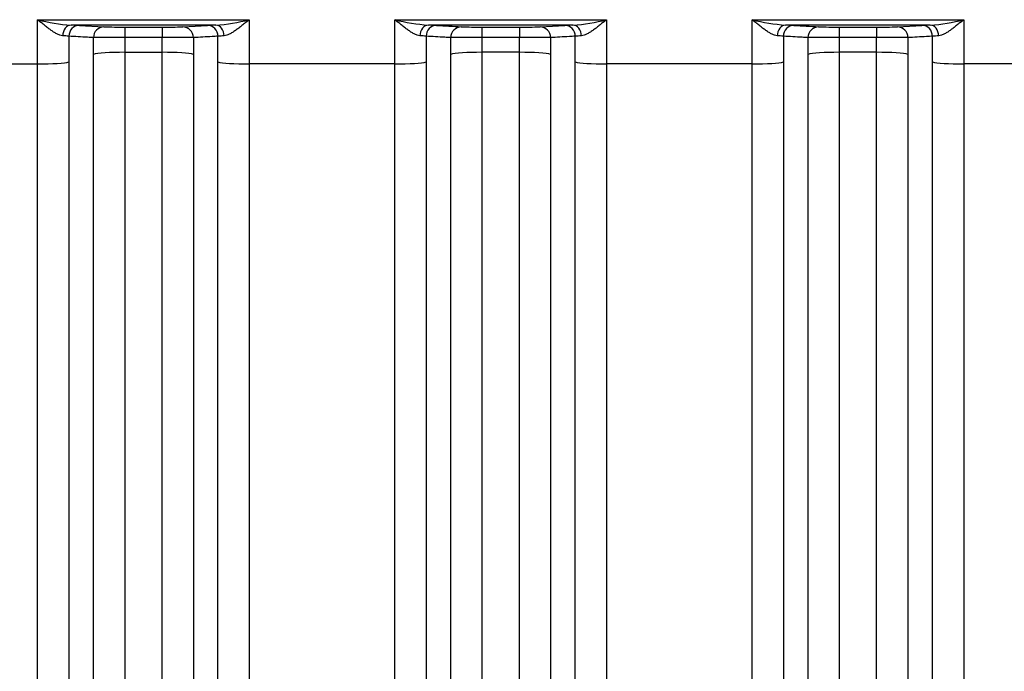
# Model space of a CAD drawing. Units: millimetres. Extents: x 0 to 420, y 0 to 297.
# Drawn here: x 250 to 268, y 147 to 159 of the extents above; entities that cross this region are included whole.
import ezdxf

# ---------------------------------------------------------------- set-up
doc = ezdxf.new("R2010")
doc.units = ezdxf.units.MM
doc.layers.add('ROTERRA_2450_VME', color=7, linetype='Continuous')

msp = doc.modelspace()

# ---------------------------------------------------------------- linework, layer by layer
at = {"layer": 'ROTERRA_2450_VME', "color": 7, "linetype": 'Continuous'}
for p, q in [((250.69, 159.406), (254.56, 159.406)), ((257.222, 158.597), (257.222, 159.406)), ((257.222, 159.406), (261.093, 159.406)), ((263.755, 158.597), (263.755, 159.406)), ((263.755, 159.406), (267.625, 159.406)), ((253.947, 159.307), (251.303, 159.307)), ((251.454, 159.302), (251.904, 159.276)), ((252.283, 159.272), (252.966, 159.272)), ((252.283, 159.272), (252.283, 159.082)), ((252.966, 159.272), (252.966, 159.082)), ((253.346, 159.276), (253.796, 159.302)), ((260.48, 159.307), (257.835, 159.307)), ((258.816, 159.272), (259.499, 159.272)), ((258.816, 159.272), (258.816, 159.082)), ((259.499, 159.272), (259.499, 159.082)), ((259.878, 159.276), (260.328, 159.302)), ((267.012, 159.307), (264.368, 159.307)), ((265.349, 159.272), (266.032, 159.272)), ((265.349, 159.272), (265.349, 159.082)), ((266.032, 159.272), (266.032, 159.082)), ((266.411, 159.276), (266.861, 159.302)), ((251.711, 158.772), (251.711, 159.079)), ((252.283, 159.082), (252.283, 158.81)), ((252.966, 159.082), (252.283, 159.082)), ((252.966, 158.81), (252.966, 159.082)), ((253.538, 159.079), (253.538, 158.772)), ((257.794, 159.104), (257.794, 158.634)), ((258.244, 158.773), (258.244, 159.079)), ((258.816, 159.082), (258.816, 158.81)), ((259.499, 159.082), (258.816, 159.082)), ((259.499, 158.81), (259.499, 159.082)), ((260.071, 159.079), (260.071, 158.772)), ((264.327, 159.104), (264.327, 158.634)), ((264.777, 158.773), (264.777, 159.079)), ((265.349, 159.082), (265.349, 158.81)), ((266.032, 159.082), (265.349, 159.082)), ((266.032, 158.81), (266.032, 159.082)), ((266.603, 159.079), (266.603, 158.772)), ((252.283, 158.81), (252.966, 158.81)), ((259.499, 158.81), (258.816, 158.81)), ((266.032, 158.81), (265.349, 158.81)), ((248.027, 158.597), (250.69, 158.597)), ((257.222, 158.597), (254.56, 158.597)), ((263.755, 158.597), (261.093, 158.597)), ((270.288, 158.597), (267.625, 158.597))]:
    msp.add_line(p, q, dxfattribs=at)
for centre, radius, start, end in [((251.542, 162.717), 3.419, 255.5633, 265.9837), ((253.708, 162.717), 3.419, 274.0163, 284.4367), ((258.075, 162.718), 3.419, 255.5643, 265.9837), ((260.24, 162.717), 3.419, 274.0163, 284.4367), ((264.607, 162.718), 3.419, 255.5643, 265.9837), ((266.773, 162.717), 3.419, 274.0163, 284.4367), ((251.226, 154.338), 4.969, 87.3712, 89.1195), ((252.223, 169.916), 10.644, 268.2843, 270.3261), ((253.031, 169.57), 10.299, 269.6396, 271.75), ((254.006, 154.908), 4.4, 90.7673, 92.742), ((257.759, 154.337), 4.971, 87.3717, 89.1193), ((258.755, 169.915), 10.643, 268.284, 270.3262), ((259.564, 169.57), 10.299, 269.6396, 271.75), ((260.539, 154.908), 4.4, 90.7673, 92.742), ((264.292, 154.337), 4.971, 87.3717, 89.1193), ((265.288, 169.915), 10.643, 268.284, 270.3262), ((266.096, 169.57), 10.299, 269.6396, 271.75), ((267.071, 154.908), 4.4, 90.7673, 92.742), ((251.094, 157.34), 1.772, 84.5778, 88.2506), ((252.21, 114.479), 44.602, 89.9054, 90.64), ((253.044, 115.365), 43.717, 89.3526, 90.1021), ((254.143, 157.543), 1.568, 91.5105, 95.6611), ((257.627, 157.339), 1.773, 84.5758, 88.2479), ((258.745, 114.457), 44.625, 89.9085, 90.6428), ((259.577, 115.365), 43.717, 89.3526, 90.1021), ((260.675, 157.543), 1.568, 91.5105, 95.6611), ((264.159, 157.339), 1.773, 84.5758, 88.2479), ((265.277, 114.457), 44.625, 89.9085, 90.6428), ((266.109, 115.365), 43.717, 89.3526, 90.1021), ((267.208, 157.543), 1.568, 91.5105, 95.6611)]:
    msp.add_arc(centre, radius, start, end, dxfattribs=at)
for centre, major_axis, ratio, start_param, end_param in [((251.303, 159.107), (0.004, 0.2), 0.772388, 0.025128, 1.563591), ((251.454, 159.102), (0.011, 0.2), 0.962963, 0.059219, 1.615832), ((251.904, 159.076), (0.011, 0.2), 0.962954, 0.059212, 1.612924), ((253.346, 159.076), (-0.011, 0.2), 0.962954, 4.670262, 6.223973), ((253.796, 159.102), (-0.011, 0.2), 0.962963, 4.667353, 6.223966), ((253.947, 159.107), (-0.004, 0.2), 0.772388, 4.719595, 6.258057), ((257.835, 159.107), (0.004, 0.2), 0.772385, 0.025128, 1.563685), ((257.987, 159.102), (0.011, 0.2), 0.962941, 0.059202, 1.615933), ((258.437, 159.076), (0.011, 0.2), 0.962977, 0.059231, 1.613096), ((259.878, 159.076), (-0.011, 0.2), 0.962954, 4.670262, 6.223973), ((260.328, 159.102), (-0.011, 0.2), 0.962963, 4.667353, 6.223966), ((260.48, 159.107), (-0.004, 0.2), 0.772388, 4.719595, 6.258057), ((264.368, 159.107), (0.004, 0.2), 0.772385, 0.025128, 1.563685), ((264.519, 159.102), (0.011, 0.2), 0.962941, 0.059202, 1.615933), ((264.969, 159.076), (0.011, 0.2), 0.962977, 0.059231, 1.613096), ((266.411, 159.076), (-0.011, 0.2), 0.962954, 4.670262, 6.223973), ((266.861, 159.102), (-0.011, 0.2), 0.962963, 4.667353, 6.223966), ((267.012, 159.107), (-0.004, 0.2), 0.772388, 4.719595, 6.258057), ((252.283, 158.759), (-0.594, 0), 0.085999, 4.712334, 6.010003), ((252.966, 158.759), (-0.594, 0), 0.085999, 3.414775, 4.712444), ((258.816, 158.759), (-0.594, 0), 0.085999, 4.712389, 6.010177), ((259.499, 158.759), (-0.594, 0), 0.085999, 3.414775, 4.712444), ((265.349, 158.759), (-0.594, 0), 0.085999, 4.712389, 6.010177), ((266.032, 158.759), (-0.594, 0), 0.085999, 3.414775, 4.712444), ((250.69, 158.648), (-0.594, 0), 0.085999, 1.57075, 2.868633), ((254.56, 158.648), (0.594, 0), 0.085999, 3.414552, 4.712436), ((257.222, 158.648), (0.594, 0), 0.085999, 4.712389, 6.010177), ((261.093, 158.648), (0.594, 0), 0.085999, 3.414552, 4.712436), ((263.755, 158.648), (-0.594, 0), 0.085999, 1.570796, 2.868584), ((267.625, 158.648), (0.594, 0), 0.085999, 3.414552, 4.712436)]:
    msp.add_ellipse(centre, major_axis=major_axis, ratio=ratio, start_param=start_param, end_param=end_param, dxfattribs=at)
for points, knots in [([(250.69, 158.597), (250.69, 158.732), (250.69, 158.867), (250.69, 159.137), (250.69, 159.271), (250.69, 159.406)], [0, 0, 0, 0, 0.5, 0.5, 1, 1, 1, 1]), ([(251.148, 159.111), (251.132, 159.112), (251.114, 159.116), (251.088, 159.125), (251.078, 159.129), (251.06, 159.138), (251.05, 159.142), (251.022, 159.157), (251.003, 159.169), (250.974, 159.187), (250.965, 159.194), (250.945, 159.207), (250.936, 159.214), (250.906, 159.235), (250.887, 159.249), (250.847, 159.279), (250.828, 159.295), (250.789, 159.326), (250.769, 159.342), (250.739, 159.366), (250.729, 159.374), (250.714, 159.386), (250.71, 159.39), (250.7, 159.398), (250.695, 159.402), (250.69, 159.406)], [0, 0, 0, 0, 0.125, 0.125, 0.1875, 0.1875, 0.25, 0.25, 0.375, 0.375, 0.4375, 0.4375, 0.5, 0.5, 0.625, 0.625, 0.75, 0.75, 0.875, 0.875, 0.9375, 0.9375, 0.96875, 0.96875, 1, 1, 1, 1]), ([(254.56, 159.406), (254.555, 159.402), (254.55, 159.398), (254.54, 159.39), (254.535, 159.386), (254.52, 159.374), (254.51, 159.366), (254.481, 159.342), (254.461, 159.326), (254.422, 159.295), (254.402, 159.279), (254.363, 159.249), (254.344, 159.235), (254.314, 159.214), (254.304, 159.207), (254.285, 159.194), (254.275, 159.187), (254.246, 159.169), (254.227, 159.157), (254.199, 159.142), (254.19, 159.138), (254.171, 159.129), (254.162, 159.125), (254.135, 159.116), (254.118, 159.112), (254.101, 159.111)], [0, 0, 0, 0, 0.03125, 0.03125, 0.0625, 0.0625, 0.125, 0.125, 0.25, 0.25, 0.375, 0.375, 0.5, 0.5, 0.5625, 0.5625, 0.625, 0.625, 0.75, 0.75, 0.8125, 0.8125, 0.875, 0.875, 1, 1, 1, 1]), ([(254.56, 159.406), (254.56, 159.271), (254.56, 159.137), (254.56, 158.867), (254.56, 158.732), (254.56, 158.597)], [0, 0, 0, 0, 0.5, 0.5, 1, 1, 1, 1]), ([(257.681, 159.111), (257.664, 159.112), (257.647, 159.116), (257.62, 159.125), (257.611, 159.129), (257.592, 159.138), (257.583, 159.142), (257.555, 159.157), (257.536, 159.169), (257.507, 159.187), (257.497, 159.194), (257.478, 159.207), (257.468, 159.214), (257.439, 159.235), (257.419, 159.249), (257.38, 159.279), (257.361, 159.295), (257.321, 159.326), (257.302, 159.342), (257.272, 159.366), (257.262, 159.374), (257.247, 159.386), (257.242, 159.39), (257.232, 159.398), (257.227, 159.402), (257.222, 159.406)], [0, 0, 0, 0, 0.125, 0.125, 0.1875, 0.1875, 0.25, 0.25, 0.375, 0.375, 0.4375, 0.4375, 0.5, 0.5, 0.625, 0.625, 0.75, 0.75, 0.875, 0.875, 0.9375, 0.9375, 0.96875, 0.96875, 1, 1, 1, 1]), ([(261.093, 159.406), (261.088, 159.402), (261.083, 159.398), (261.073, 159.39), (261.068, 159.386), (261.053, 159.374), (261.043, 159.366), (261.013, 159.342), (260.994, 159.326), (260.954, 159.295), (260.935, 159.279), (260.896, 159.249), (260.876, 159.235), (260.847, 159.214), (260.837, 159.207), (260.818, 159.194), (260.808, 159.187), (260.779, 159.169), (260.76, 159.157), (260.732, 159.142), (260.723, 159.138), (260.704, 159.129), (260.695, 159.125), (260.668, 159.116), (260.651, 159.112), (260.634, 159.111)], [0, 0, 0, 0, 0.03125, 0.03125, 0.0625, 0.0625, 0.125, 0.125, 0.25, 0.25, 0.375, 0.375, 0.5, 0.5, 0.5625, 0.5625, 0.625, 0.625, 0.75, 0.75, 0.8125, 0.8125, 0.875, 0.875, 1, 1, 1, 1]), ([(261.093, 159.406), (261.093, 159.271), (261.093, 159.137), (261.093, 158.867), (261.093, 158.732), (261.093, 158.597)], [0, 0, 0, 0, 0.5, 0.5, 1, 1, 1, 1]), ([(264.214, 159.111), (264.197, 159.112), (264.18, 159.116), (264.153, 159.125), (264.144, 159.129), (264.125, 159.138), (264.116, 159.142), (264.087, 159.157), (264.069, 159.169), (264.04, 159.187), (264.03, 159.194), (264.011, 159.207), (264.001, 159.214), (263.971, 159.235), (263.952, 159.249), (263.913, 159.279), (263.893, 159.295), (263.854, 159.326), (263.834, 159.342), (263.805, 159.366), (263.795, 159.374), (263.78, 159.386), (263.775, 159.39), (263.765, 159.398), (263.76, 159.402), (263.755, 159.406)], [0, 0, 0, 0, 0.125, 0.125, 0.1875, 0.1875, 0.25, 0.25, 0.375, 0.375, 0.4375, 0.4375, 0.5, 0.5, 0.625, 0.625, 0.75, 0.75, 0.875, 0.875, 0.9375, 0.9375, 0.96875, 0.96875, 1, 1, 1, 1]), ([(267.625, 159.406), (267.62, 159.402), (267.615, 159.398), (267.605, 159.39), (267.6, 159.386), (267.586, 159.374), (267.576, 159.366), (267.546, 159.342), (267.526, 159.326), (267.487, 159.295), (267.467, 159.279), (267.428, 159.249), (267.409, 159.235), (267.379, 159.214), (267.37, 159.207), (267.35, 159.194), (267.341, 159.187), (267.312, 159.169), (267.293, 159.157), (267.265, 159.142), (267.255, 159.138), (267.237, 159.129), (267.227, 159.125), (267.201, 159.116), (267.183, 159.112), (267.167, 159.111)], [0, 0, 0, 0, 0.03125, 0.03125, 0.0625, 0.0625, 0.125, 0.125, 0.25, 0.25, 0.375, 0.375, 0.5, 0.5, 0.5625, 0.5625, 0.625, 0.625, 0.75, 0.75, 0.8125, 0.8125, 0.875, 0.875, 1, 1, 1, 1]), ([(267.625, 159.406), (267.625, 159.271), (267.625, 159.137), (267.625, 158.867), (267.625, 158.732), (267.625, 158.597)], [0, 0, 0, 0, 0.5, 0.5, 1, 1, 1, 1]), ([(257.987, 159.302), (258.062, 159.298), (258.137, 159.294), (258.212, 159.289), (258.287, 159.285), (258.362, 159.281), (258.437, 159.276)], [0, 0, 0, 0, 0.5, 0.5, 0.5, 1, 1, 1, 1]), ([(264.519, 159.302), (264.594, 159.298), (264.669, 159.294), (264.744, 159.289), (264.819, 159.285), (264.894, 159.281), (264.969, 159.276)], [0, 0, 0, 0, 0.5, 0.5, 0.5, 1, 1, 1, 1]), ([(251.711, 159.079), (251.676, 159.081), (251.64, 159.083), (251.604, 159.085), (251.49, 159.091), (251.376, 159.098), (251.262, 159.104)], [0, 0, 0, 0, 0.239331, 0.239331, 0.239331, 1, 1, 1, 1]), ([(253.988, 159.104), (253.952, 159.102), (253.916, 159.1), (253.88, 159.098), (253.766, 159.092), (253.652, 159.085), (253.538, 159.079)], [0, 0, 0, 0, 0.239331, 0.239331, 0.239331, 1, 1, 1, 1]), ([(258.244, 159.079), (258.208, 159.081), (258.172, 159.083), (258.137, 159.085), (258.022, 159.091), (257.908, 159.098), (257.794, 159.104)], [0, 0, 0, 0, 0.239332, 0.239332, 0.239332, 1, 1, 1, 1]), ([(260.521, 159.104), (260.485, 159.102), (260.449, 159.1), (260.413, 159.098), (260.299, 159.092), (260.185, 159.085), (260.071, 159.079)], [0, 0, 0, 0, 0.239331, 0.239331, 0.239331, 1, 1, 1, 1]), ([(264.777, 159.079), (264.741, 159.081), (264.705, 159.083), (264.669, 159.085), (264.555, 159.091), (264.441, 159.098), (264.327, 159.104)], [0, 0, 0, 0, 0.239332, 0.239332, 0.239332, 1, 1, 1, 1]), ([(267.053, 159.104), (267.018, 159.102), (266.982, 159.1), (266.946, 159.098), (266.832, 159.092), (266.718, 159.085), (266.603, 159.079)], [0, 0, 0, 0, 0.239331, 0.239331, 0.239331, 1, 1, 1, 1]), ([(252.283, 158.81), (252.284, 158.401), (252.283, 157.994), (252.283, 157.185), (252.283, 156.784), (252.283, 155.587), (252.283, 154.8), (252.283, 153.246), (252.283, 152.479), (252.283, 150.968), (252.283, 150.236), (252.283, 148.817), (252.283, 148.131), (252.283, 146.804), (252.283, 146.163), (252.283, 145.237), (252.283, 144.934), (252.283, 144.345), (252.283, 144.059), (252.283, 143.501), (252.283, 143.231), (252.283, 142.705), (252.283, 142.45), (252.283, 142.203)], [0, 0, 0, 0, 0.0625, 0.0625, 0.125, 0.125, 0.25, 0.25, 0.375, 0.375, 0.5, 0.5, 0.625, 0.625, 0.75, 0.75, 0.8125, 0.8125, 0.875, 0.875, 0.9375, 0.9375, 1, 1, 1, 1]), ([(252.967, 142.203), (252.967, 142.45), (252.967, 142.705), (252.967, 143.23), (252.967, 143.5), (252.966, 144.331), (252.966, 144.914), (252.966, 146.138), (252.966, 146.778), (252.966, 147.616), (252.966, 147.786), (252.966, 148.128), (252.966, 148.3), (252.966, 148.819), (252.966, 149.169), (252.966, 150.234), (252.966, 150.962), (252.966, 152.452), (252.966, 153.214), (252.966, 154.189), (252.966, 154.386), (252.966, 154.78), (252.966, 154.979), (252.966, 155.576), (252.966, 155.975), (252.966, 156.779), (252.966, 157.182), (252.966, 157.993), (252.966, 158.401), (252.966, 158.81)], [0, 0, 0, 0, 0.0625, 0.0625, 0.125, 0.125, 0.25, 0.25, 0.375, 0.375, 0.40625, 0.40625, 0.4375, 0.4375, 0.5, 0.5, 0.625, 0.625, 0.75, 0.75, 0.78125, 0.78125, 0.8125, 0.8125, 0.875, 0.875, 0.9375, 0.9375, 1, 1, 1, 1]), ([(258.816, 158.81), (258.816, 157.992), (258.816, 157.181), (258.816, 155.976), (258.816, 155.576), (258.816, 154.78), (258.816, 154.385), (258.816, 153.216), (258.816, 152.454), (258.816, 150.965), (258.816, 150.237), (258.816, 149.171), (258.816, 148.82), (258.816, 148.127), (258.816, 147.784), (258.816, 146.78), (258.816, 146.139), (258.816, 144.916), (258.816, 144.332), (258.815, 143.501), (258.815, 143.23), (258.815, 142.705), (258.815, 142.45), (258.815, 142.203)], [0, 0, 0, 0, 0.125, 0.125, 0.1875, 0.1875, 0.25, 0.25, 0.375, 0.375, 0.5, 0.5, 0.5625, 0.5625, 0.625, 0.625, 0.75, 0.75, 0.875, 0.875, 0.9375, 0.9375, 1, 1, 1, 1]), ([(259.499, 142.203), (259.499, 142.45), (259.499, 142.705), (259.499, 143.231), (259.499, 143.501), (259.499, 144.059), (259.499, 144.345), (259.499, 144.934), (259.499, 145.237), (259.499, 146.163), (259.499, 146.804), (259.499, 148.131), (259.499, 148.817), (259.499, 150.236), (259.499, 150.968), (259.499, 152.479), (259.499, 153.246), (259.499, 154.8), (259.499, 155.587), (259.499, 156.784), (259.499, 157.185), (259.499, 157.994), (259.499, 158.401), (259.499, 158.81)], [0, 0, 0, 0, 0.0625, 0.0625, 0.125, 0.125, 0.1875, 0.1875, 0.25, 0.25, 0.375, 0.375, 0.5, 0.5, 0.625, 0.625, 0.75, 0.75, 0.875, 0.875, 0.9375, 0.9375, 1, 1, 1, 1]), ([(265.349, 158.81), (265.349, 157.992), (265.349, 157.181), (265.349, 155.976), (265.349, 155.576), (265.349, 154.78), (265.349, 154.385), (265.349, 153.216), (265.349, 152.454), (265.349, 150.965), (265.349, 150.237), (265.349, 149.171), (265.349, 148.82), (265.348, 148.127), (265.348, 147.784), (265.348, 146.78), (265.348, 146.139), (265.348, 144.916), (265.348, 144.332), (265.348, 143.501), (265.348, 143.23), (265.348, 142.705), (265.348, 142.45), (265.348, 142.203)], [0, 0, 0, 0, 0.125, 0.125, 0.1875, 0.1875, 0.25, 0.25, 0.375, 0.375, 0.5, 0.5, 0.5625, 0.5625, 0.625, 0.625, 0.75, 0.75, 0.875, 0.875, 0.9375, 0.9375, 1, 1, 1, 1]), ([(266.032, 142.203), (266.032, 142.45), (266.032, 142.705), (266.032, 143.231), (266.032, 143.501), (266.032, 144.059), (266.032, 144.345), (266.032, 144.934), (266.032, 145.237), (266.032, 146.163), (266.032, 146.804), (266.032, 148.131), (266.032, 148.817), (266.032, 150.236), (266.032, 150.968), (266.032, 152.479), (266.032, 153.246), (266.032, 154.8), (266.032, 155.587), (266.032, 156.784), (266.032, 157.185), (266.032, 157.994), (266.031, 158.401), (266.032, 158.81)], [0, 0, 0, 0, 0.0625, 0.0625, 0.125, 0.125, 0.1875, 0.1875, 0.25, 0.25, 0.375, 0.375, 0.5, 0.5, 0.625, 0.625, 0.75, 0.75, 0.875, 0.875, 0.9375, 0.9375, 1, 1, 1, 1]), ([(251.262, 158.635), (251.262, 158.19), (251.262, 157.748), (251.262, 156.869), (251.262, 156.432), (251.262, 155.129), (251.262, 154.272), (251.262, 153.001), (251.262, 152.58), (251.262, 151.744), (251.262, 151.327), (251.262, 150.099), (251.262, 149.305), (251.262, 147.764), (251.262, 147.018), (251.262, 145.934), (251.261, 145.578), (251.261, 144.88), (251.261, 144.536), (251.261, 143.526), (251.261, 142.887), (251.261, 141.678), (251.261, 141.107), (251.261, 140.571)], [0, 0, 0, 0, 0.0625, 0.0625, 0.125, 0.125, 0.25, 0.25, 0.3125, 0.3125, 0.375, 0.375, 0.5, 0.5, 0.625, 0.625, 0.6875, 0.6875, 0.75, 0.75, 0.875, 0.875, 1, 1, 1, 1]), ([(251.711, 141.857), (251.711, 142.108), (251.711, 142.368), (251.711, 142.903), (251.711, 143.179), (251.711, 143.747), (251.711, 144.039), (251.711, 144.638), (251.711, 144.947), (251.711, 145.89), (251.711, 146.543), (251.711, 147.895), (251.711, 148.594), (251.712, 150.038), (251.712, 150.784), (251.712, 152.323), (251.712, 153.104), (251.712, 154.687), (251.712, 155.489), (251.712, 156.709), (251.712, 157.118), (251.712, 157.941), (251.712, 158.356), (251.711, 158.772)], [0, 0, 0, 0, 0.0625, 0.0625, 0.125, 0.125, 0.1875, 0.1875, 0.25, 0.25, 0.375, 0.375, 0.5, 0.5, 0.625, 0.625, 0.75, 0.75, 0.875, 0.875, 0.9375, 0.9375, 1, 1, 1, 1]), ([(253.538, 158.772), (253.538, 158.356), (253.538, 157.941), (253.538, 157.115), (253.538, 156.703), (253.538, 155.885), (253.538, 155.478), (253.538, 154.87), (253.538, 154.667), (253.538, 154.266), (253.538, 154.066), (253.538, 153.072), (253.538, 152.296), (253.538, 150.778), (253.538, 150.037), (253.538, 148.952), (253.538, 148.595), (253.538, 148.066), (253.538, 147.891), (253.538, 147.543), (253.538, 147.37), (253.538, 146.517), (253.538, 145.864), (253.538, 144.618), (253.538, 144.024), (253.538, 143.177), (253.538, 142.902), (253.538, 142.368), (253.538, 142.108), (253.538, 141.857)], [0, 0, 0, 0, 0.0625, 0.0625, 0.125, 0.125, 0.1875, 0.1875, 0.21875, 0.21875, 0.25, 0.25, 0.375, 0.375, 0.5, 0.5, 0.5625, 0.5625, 0.59375, 0.59375, 0.625, 0.625, 0.75, 0.75, 0.875, 0.875, 0.9375, 0.9375, 1, 1, 1, 1]), ([(253.988, 140.571), (253.988, 141.107), (253.988, 141.677), (253.988, 142.881), (253.988, 143.516), (253.988, 144.517), (253.988, 144.859), (253.988, 145.56), (253.988, 145.919), (253.988, 147.011), (253.988, 147.761), (253.988, 149.302), (253.988, 150.093), (253.988, 151.311), (253.988, 151.722), (253.988, 152.555), (253.988, 152.977), (253.988, 154.258), (253.988, 155.121), (253.988, 156.428), (253.988, 156.866), (253.988, 157.747), (253.988, 158.19), (253.988, 158.635)], [0, 0, 0, 0, 0.125, 0.125, 0.25, 0.25, 0.3125, 0.3125, 0.375, 0.375, 0.5, 0.5, 0.625, 0.625, 0.6875, 0.6875, 0.75, 0.75, 0.875, 0.875, 0.9375, 0.9375, 1, 1, 1, 1]), ([(257.794, 158.634), (257.794, 157.745), (257.794, 156.864), (257.794, 155.12), (257.794, 154.258), (257.794, 152.977), (257.794, 152.555), (257.794, 151.722), (257.794, 151.311), (257.794, 150.093), (257.794, 149.302), (257.794, 147.761), (257.794, 147.011), (257.794, 145.919), (257.794, 145.56), (257.794, 144.859), (257.794, 144.517), (257.794, 143.516), (257.794, 142.881), (257.794, 141.677), (257.794, 141.107), (257.794, 140.571)], [0, 0, 0, 0, 0.125, 0.125, 0.25, 0.25, 0.3125, 0.3125, 0.375, 0.375, 0.5, 0.5, 0.625, 0.625, 0.6875, 0.6875, 0.75, 0.75, 0.875, 0.875, 1, 1, 1, 1]), ([(258.244, 141.857), (258.244, 142.108), (258.244, 142.368), (258.244, 142.903), (258.244, 143.178), (258.244, 144.025), (258.244, 144.62), (258.244, 145.866), (258.244, 146.518), (258.244, 147.541), (258.244, 147.89), (258.244, 148.597), (258.244, 148.954), (258.244, 150.04), (258.244, 150.781), (258.244, 152.299), (258.244, 153.075), (258.244, 154.266), (258.244, 154.667), (258.244, 155.478), (258.244, 155.886), (258.244, 157.114), (258.244, 157.939), (258.244, 158.773)], [0, 0, 0, 0, 0.0625, 0.0625, 0.125, 0.125, 0.25, 0.25, 0.375, 0.375, 0.4375, 0.4375, 0.5, 0.5, 0.625, 0.625, 0.75, 0.75, 0.8125, 0.8125, 0.875, 0.875, 1, 1, 1, 1]), ([(260.071, 158.772), (260.071, 158.356), (260.071, 157.941), (260.071, 157.118), (260.071, 156.709), (260.071, 155.489), (260.071, 154.687), (260.071, 153.104), (260.071, 152.323), (260.071, 150.784), (260.071, 150.038), (260.071, 148.594), (260.071, 147.895), (260.071, 146.543), (260.071, 145.89), (260.071, 144.947), (260.071, 144.638), (260.071, 144.039), (260.071, 143.747), (260.071, 143.179), (260.071, 142.903), (260.071, 142.368), (260.071, 142.108), (260.071, 141.857)], [0, 0, 0, 0, 0.0625, 0.0625, 0.125, 0.125, 0.25, 0.25, 0.375, 0.375, 0.5, 0.5, 0.625, 0.625, 0.75, 0.75, 0.8125, 0.8125, 0.875, 0.875, 0.9375, 0.9375, 1, 1, 1, 1]), ([(260.521, 140.571), (260.521, 141.107), (260.521, 141.677), (260.521, 142.881), (260.521, 143.516), (260.521, 144.517), (260.521, 144.859), (260.521, 145.56), (260.521, 145.919), (260.521, 147.011), (260.521, 147.761), (260.521, 149.302), (260.521, 150.093), (260.521, 151.311), (260.521, 151.722), (260.521, 152.555), (260.521, 152.977), (260.521, 154.258), (260.521, 155.121), (260.521, 156.428), (260.521, 156.866), (260.521, 157.747), (260.521, 158.19), (260.521, 158.635)], [0, 0, 0, 0, 0.125, 0.125, 0.25, 0.25, 0.3125, 0.3125, 0.375, 0.375, 0.5, 0.5, 0.625, 0.625, 0.6875, 0.6875, 0.75, 0.75, 0.875, 0.875, 0.9375, 0.9375, 1, 1, 1, 1]), ([(264.327, 158.634), (264.327, 157.745), (264.327, 156.864), (264.327, 155.12), (264.327, 154.258), (264.327, 152.977), (264.327, 152.555), (264.327, 151.722), (264.327, 151.311), (264.327, 150.093), (264.327, 149.302), (264.327, 147.761), (264.327, 147.011), (264.327, 145.919), (264.327, 145.56), (264.327, 144.859), (264.327, 144.517), (264.327, 143.516), (264.327, 142.881), (264.327, 141.677), (264.327, 141.107), (264.326, 140.571)], [0, 0, 0, 0, 0.125, 0.125, 0.25, 0.25, 0.3125, 0.3125, 0.375, 0.375, 0.5, 0.5, 0.625, 0.625, 0.6875, 0.6875, 0.75, 0.75, 0.875, 0.875, 1, 1, 1, 1]), ([(264.776, 141.857), (264.776, 142.108), (264.776, 142.368), (264.776, 142.903), (264.776, 143.178), (264.776, 144.025), (264.777, 144.62), (264.777, 145.866), (264.777, 146.518), (264.777, 147.541), (264.777, 147.89), (264.777, 148.597), (264.777, 148.954), (264.777, 150.04), (264.777, 150.781), (264.777, 152.299), (264.777, 153.075), (264.777, 154.266), (264.777, 154.667), (264.777, 155.478), (264.777, 155.886), (264.777, 157.114), (264.777, 157.939), (264.777, 158.773)], [0, 0, 0, 0, 0.0625, 0.0625, 0.125, 0.125, 0.25, 0.25, 0.375, 0.375, 0.4375, 0.4375, 0.5, 0.5, 0.625, 0.625, 0.75, 0.75, 0.8125, 0.8125, 0.875, 0.875, 1, 1, 1, 1]), ([(266.603, 158.772), (266.603, 158.356), (266.603, 157.941), (266.603, 157.118), (266.603, 156.709), (266.603, 155.489), (266.603, 154.687), (266.603, 153.104), (266.603, 152.323), (266.603, 150.784), (266.603, 150.038), (266.603, 148.594), (266.603, 147.895), (266.604, 146.543), (266.604, 145.89), (266.604, 144.947), (266.604, 144.638), (266.604, 144.039), (266.604, 143.747), (266.604, 143.179), (266.604, 142.903), (266.604, 142.368), (266.604, 142.108), (266.604, 141.857)], [0, 0, 0, 0, 0.0625, 0.0625, 0.125, 0.125, 0.25, 0.25, 0.375, 0.375, 0.5, 0.5, 0.625, 0.625, 0.75, 0.75, 0.8125, 0.8125, 0.875, 0.875, 0.9375, 0.9375, 1, 1, 1, 1]), ([(267.054, 140.571), (267.054, 141.107), (267.054, 141.677), (267.054, 142.881), (267.054, 143.516), (267.053, 144.517), (267.053, 144.859), (267.053, 145.56), (267.053, 145.919), (267.053, 147.011), (267.053, 147.761), (267.053, 149.302), (267.053, 150.093), (267.053, 151.311), (267.053, 151.722), (267.053, 152.555), (267.053, 152.977), (267.053, 154.258), (267.053, 155.121), (267.053, 156.428), (267.053, 156.866), (267.053, 157.747), (267.053, 158.19), (267.053, 158.635)], [0, 0, 0, 0, 0.125, 0.125, 0.25, 0.25, 0.3125, 0.3125, 0.375, 0.375, 0.5, 0.5, 0.625, 0.625, 0.6875, 0.6875, 0.75, 0.75, 0.875, 0.875, 0.9375, 0.9375, 1, 1, 1, 1]), ([(250.689, 140.224), (250.689, 140.769), (250.689, 141.35), (250.689, 142.58), (250.689, 143.229), (250.69, 144.257), (250.69, 144.606), (250.69, 145.317), (250.69, 145.678), (250.69, 146.781), (250.69, 147.541), (250.69, 149.108), (250.69, 149.916), (250.69, 151.165), (250.69, 151.588), (250.69, 152.439), (250.69, 152.867), (250.69, 154.159), (250.69, 155.032), (250.69, 156.357), (250.69, 156.801), (250.69, 157.695), (250.69, 158.145), (250.69, 158.597)], [0, 0, 0, 0, 0.125, 0.125, 0.25, 0.25, 0.3125, 0.3125, 0.375, 0.375, 0.5, 0.5, 0.625, 0.625, 0.6875, 0.6875, 0.75, 0.75, 0.875, 0.875, 0.9375, 0.9375, 1, 1, 1, 1]), ([(254.56, 158.597), (254.56, 158.145), (254.56, 157.694), (254.56, 156.799), (254.56, 156.353), (254.56, 155.023), (254.56, 154.145), (254.56, 152.843), (254.56, 152.413), (254.56, 151.566), (254.56, 151.148), (254.56, 149.909), (254.56, 149.104), (254.56, 147.537), (254.56, 146.775), (254.56, 145.664), (254.56, 145.298), (254.56, 144.585), (254.56, 144.238), (254.56, 143.219), (254.56, 142.573), (254.56, 141.348), (254.56, 140.769), (254.56, 140.224)], [0, 0, 0, 0, 0.0625, 0.0625, 0.125, 0.125, 0.25, 0.25, 0.3125, 0.3125, 0.375, 0.375, 0.5, 0.5, 0.625, 0.625, 0.6875, 0.6875, 0.75, 0.75, 0.875, 0.875, 1, 1, 1, 1]), ([(257.222, 140.224), (257.222, 140.769), (257.222, 141.348), (257.222, 142.573), (257.222, 143.219), (257.222, 144.238), (257.222, 144.585), (257.222, 145.298), (257.222, 145.664), (257.222, 146.775), (257.222, 147.537), (257.222, 149.104), (257.222, 149.909), (257.222, 151.148), (257.222, 151.566), (257.222, 152.413), (257.222, 152.843), (257.222, 154.145), (257.222, 155.023), (257.222, 156.796), (257.222, 157.692), (257.222, 158.597)], [0, 0, 0, 0, 0.125, 0.125, 0.25, 0.25, 0.3125, 0.3125, 0.375, 0.375, 0.5, 0.5, 0.625, 0.625, 0.6875, 0.6875, 0.75, 0.75, 0.875, 0.875, 1, 1, 1, 1]), ([(261.093, 158.597), (261.092, 158.145), (261.093, 157.694), (261.093, 156.799), (261.093, 156.353), (261.093, 155.023), (261.093, 154.145), (261.093, 152.843), (261.093, 152.413), (261.093, 151.566), (261.093, 151.148), (261.093, 149.909), (261.093, 149.104), (261.093, 147.537), (261.093, 146.775), (261.093, 145.664), (261.093, 145.298), (261.093, 144.585), (261.093, 144.238), (261.093, 143.219), (261.093, 142.573), (261.093, 141.348), (261.093, 140.769), (261.093, 140.224)], [0, 0, 0, 0, 0.0625, 0.0625, 0.125, 0.125, 0.25, 0.25, 0.3125, 0.3125, 0.375, 0.375, 0.5, 0.5, 0.625, 0.625, 0.6875, 0.6875, 0.75, 0.75, 0.875, 0.875, 1, 1, 1, 1]), ([(263.754, 140.224), (263.755, 140.769), (263.754, 141.348), (263.755, 142.573), (263.755, 143.219), (263.755, 144.238), (263.755, 144.585), (263.755, 145.298), (263.755, 145.664), (263.755, 146.775), (263.755, 147.537), (263.755, 149.104), (263.755, 149.909), (263.755, 151.148), (263.755, 151.566), (263.755, 152.413), (263.755, 152.843), (263.755, 154.145), (263.755, 155.023), (263.755, 156.796), (263.755, 157.692), (263.755, 158.597)], [0, 0, 0, 0, 0.125, 0.125, 0.25, 0.25, 0.3125, 0.3125, 0.375, 0.375, 0.5, 0.5, 0.625, 0.625, 0.6875, 0.6875, 0.75, 0.75, 0.875, 0.875, 1, 1, 1, 1]), ([(267.625, 158.597), (267.625, 158.145), (267.625, 157.694), (267.625, 156.799), (267.625, 156.353), (267.625, 155.023), (267.625, 154.145), (267.625, 152.843), (267.625, 152.413), (267.625, 151.566), (267.625, 151.148), (267.625, 149.909), (267.625, 149.104), (267.625, 147.537), (267.625, 146.775), (267.625, 145.664), (267.625, 145.298), (267.625, 144.585), (267.625, 144.238), (267.625, 143.219), (267.625, 142.573), (267.626, 141.348), (267.626, 140.769), (267.626, 140.224)], [0, 0, 0, 0, 0.0625, 0.0625, 0.125, 0.125, 0.25, 0.25, 0.3125, 0.3125, 0.375, 0.375, 0.5, 0.5, 0.625, 0.625, 0.6875, 0.6875, 0.75, 0.75, 0.875, 0.875, 1, 1, 1, 1])]:
    msp.add_open_spline(points, degree=3, knots=knots, dxfattribs=at)
for points in [[(251.262, 159.104), (251.262, 158.948), (251.261, 158.791), (251.262, 158.635)], [(253.988, 158.635), (253.988, 158.791), (253.988, 158.948), (253.988, 159.104)], [(260.521, 158.635), (260.521, 158.791), (260.521, 158.948), (260.521, 159.104)], [(267.053, 158.635), (267.053, 158.791), (267.053, 158.948), (267.053, 159.104)]]:
    msp.add_open_spline(points, degree=3, dxfattribs=at)

doc.saveas('drawing.dxf')
